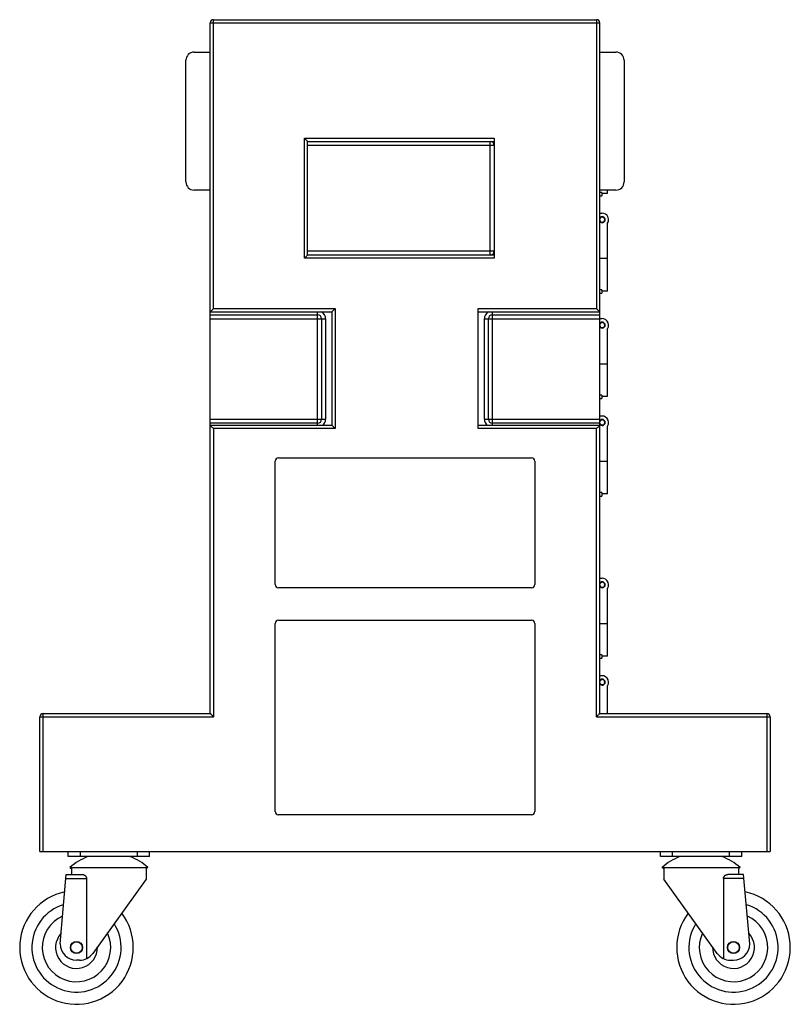
# Model space of a CAD drawing. Extents: x 1.1 to 79, y 1.9 to 32.2.
# Drawn here: x 27.5 to 51.2, y 1.9 to 32.2 of the extents above; entities that cross this region are included whole.
import ezdxf

# ---------------------------------------------------------------- set-up
doc = ezdxf.new("R2010")
doc.units = 0
doc.header["$LTSCALE"] = 2.42
doc.header["$MEASUREMENT"] = 0
doc.layers.get('0').update_dxf_attribs({"linetype": 'CONTINUOUS'})

msp = doc.modelspace()

# ---------------------------------------------------------------- linework, layer by layer
at = {"color": 9, "linetype": 'Continuous'}
for p, q in [((33.463, 23.325), (33.463, 32.225)), ((45.263, 32.225), (45.263, 23.325)), ((33.363, 32.125), (45.363, 32.125)), ((36.263, 24.875), (36.263, 28.575)), ((36.263, 28.575), (42.113, 28.575)), ((42.113, 28.35), (36.363, 28.35)), ((41.988, 24.975), (41.988, 28.475)), ((42.113, 24.875), (36.263, 24.875)), ((36.363, 25.1), (42.113, 25.1)), ((45.603, 24.865), (45.363, 24.865)), ((33.463, 23.325), (37.213, 23.325)), ((36.668, 19.725), (36.668, 23.225)), ((37.213, 23.325), (37.213, 19.625)), ((41.613, 23.325), (45.263, 23.325)), ((42.058, 19.725), (42.058, 23.225)), ((33.363, 23.008), (36.918, 23.008)), ((36.918, 23.008), (36.918, 19.918)), ((41.808, 19.918), (41.808, 23.008)), ((41.808, 23.008), (45.363, 23.008)), ((45.603, 21.615), (45.363, 21.615)), ((33.363, 19.918), (36.918, 19.918)), ((41.808, 19.918), (45.363, 19.918)), ((33.463, 19.625), (33.463, 10.75)), ((37.213, 19.625), (33.463, 19.625)), ((45.263, 19.625), (41.613, 19.625)), ((45.263, 10.75), (45.263, 19.625)), ((45.603, 18.615), (45.363, 18.615)), ((45.603, 13.615), (45.363, 13.615)), ((28.115, 10.75), (33.463, 10.75)), ((28.215, 6.6), (28.215, 10.85)), ((45.263, 10.75), (50.611, 10.75)), ((50.511, 10.85), (50.511, 6.6)), ((29.362, 6.44), (29.362, 6.6)), ((31.117, 6.44), (31.117, 6.6)), ((47.608, 6.44), (47.608, 6.6)), ((49.363, 6.44), (49.363, 6.6)), ((28.916, 5.767), (29.552, 5.767)), ((49.809, 5.767), (49.173, 5.767))]:
    msp.add_line(p, q, dxfattribs=at)
at = {"color": 7, "linetype": 'Continuous'}
for p, q in [((33.463, 32.225), (45.263, 32.225)), ((33.363, 10.85), (33.363, 32.125)), ((45.363, 10.85), (45.363, 32.125)), ((32.613, 27.225), (32.613, 30.975)), ((32.863, 31.225), (33.363, 31.225)), ((45.363, 31.225), (45.863, 31.225)), ((46.113, 30.975), (46.113, 27.225)), ((42.113, 28.575), (42.113, 24.875)), ((36.363, 24.975), (36.363, 28.475)), ((36.363, 28.475), (42.113, 28.475)), ((33.363, 26.975), (32.863, 26.975)), ((45.863, 26.975), (45.363, 26.975)), ((45.433, 26.903), (45.363, 26.903)), ((45.363, 26.8), (45.433, 26.8)), ((45.433, 26.903), (45.433, 26.8)), ((45.603, 26.865), (45.433, 26.865)), ((45.603, 26.865), (45.603, 26.975)), ((45.363, 26.265), (45.438, 26.265)), ((45.603, 23.865), (45.603, 25.952)), ((42.113, 24.975), (36.363, 24.975)), ((45.433, 23.903), (45.363, 23.903)), ((45.363, 23.8), (45.433, 23.8)), ((45.433, 23.903), (45.433, 23.8)), ((45.603, 23.865), (45.433, 23.865)), ((33.363, 23.225), (37.113, 23.225)), ((33.363, 23.133), (36.668, 23.133)), ((37.113, 23.225), (37.113, 19.725)), ((41.613, 19.625), (41.613, 23.325)), ((41.613, 23.225), (45.363, 23.225)), ((42.058, 23.133), (45.363, 23.133)), ((36.793, 23.008), (36.793, 19.918)), ((41.933, 19.918), (41.933, 23.008)), ((45.363, 23.015), (45.438, 23.015)), ((45.603, 20.615), (45.603, 22.702)), ((45.433, 20.653), (45.363, 20.653)), ((45.433, 20.653), (45.433, 20.55)), ((45.363, 20.55), (45.433, 20.55)), ((45.603, 20.615), (45.433, 20.615)), ((36.668, 19.793), (33.363, 19.793)), ((37.113, 19.725), (33.363, 19.725)), ((45.363, 19.725), (41.613, 19.725)), ((45.363, 19.793), (42.058, 19.793)), ((45.363, 20.015), (45.438, 20.015)), ((45.603, 17.615), (45.603, 19.702)), ((35.363, 14.825), (35.363, 18.625)), ((35.463, 18.725), (43.263, 18.725)), ((43.363, 18.625), (43.363, 14.825)), ((45.433, 17.653), (45.363, 17.653)), ((45.433, 17.653), (45.433, 17.55)), ((45.603, 17.615), (45.433, 17.615)), ((45.363, 17.55), (45.433, 17.55)), ((45.363, 15.015), (45.438, 15.015)), ((43.263, 14.725), (35.463, 14.725)), ((45.603, 12.615), (45.603, 14.702)), ((35.463, 13.725), (43.263, 13.725)), ((35.363, 7.825), (35.363, 13.625)), ((43.363, 13.625), (43.363, 7.825)), ((45.433, 12.653), (45.363, 12.653)), ((45.363, 12.55), (45.433, 12.55)), ((45.433, 12.653), (45.433, 12.55)), ((45.603, 12.615), (45.433, 12.615)), ((45.363, 12.015), (45.438, 12.015)), ((45.603, 10.85), (45.603, 11.702)), ((28.115, 6.6), (28.115, 10.75)), ((28.215, 10.85), (33.363, 10.85)), ((45.363, 10.85), (50.511, 10.85)), ((50.611, 10.75), (50.611, 6.6)), ((43.263, 7.725), (35.463, 7.725)), ((28.115, 6.6), (50.611, 6.6)), ((28.987, 6.44), (28.987, 6.6)), ((31.492, 6.44), (28.987, 6.44)), ((31.492, 6.44), (31.492, 6.6)), ((47.233, 6.44), (47.233, 6.6)), ((49.738, 6.44), (47.233, 6.44)), ((49.738, 6.44), (49.738, 6.6)), ((29.036, 6.106), (29.09, 6.078)), ((29.036, 6.106), (31.443, 6.106)), ((29.09, 6.078), (29.09, 5.892)), ((31.443, 6.106), (31.39, 6.078)), ((31.39, 6.078), (31.39, 5.745)), ((47.282, 6.106), (49.689, 6.106)), ((47.282, 6.106), (47.336, 6.078)), ((47.336, 6.078), (47.336, 5.745)), ((49.689, 6.106), (49.636, 6.078)), ((49.636, 6.078), (49.636, 5.892)), ((28.74, 3.75), (28.927, 5.892)), ((28.927, 5.892), (29.411, 5.892)), ((29.552, 5.767), (29.552, 3.3)), ((49.173, 5.767), (49.173, 3.3)), ((49.798, 5.892), (49.315, 5.892)), ((49.986, 3.75), (49.798, 5.892)), ((31.39, 5.745), (29.74, 3.457)), ((48.986, 3.457), (47.336, 5.745)), ((29.334, 3.25), (29.24, 3.25)), ((49.392, 3.25), (49.486, 3.25))]:
    msp.add_line(p, q, dxfattribs=at)
for centre, radius in [((29.24, 3.64), 0.188), ((29.24, 3.64), 0.175), ((49.486, 3.64), 0.188), ((49.486, 3.64), 0.175)]:
    msp.add_circle(centre, radius, dxfattribs=at)
for centre, radius, start, end in [((33.463, 32.125), 0.1, 90, 180), ((45.263, 32.125), 0.1, 0, 90), ((32.863, 30.975), 0.25, 90, 180), ((45.863, 30.975), 0.25, 0, 90), ((41.988, 28.35), 0.125, 0, 90), ((32.863, 27.225), 0.25, 180, 270), ((45.863, 27.225), 0.25, 270, 360), ((45.438, 26.065), 0.2, 325.5885, 112.2522), ((45.438, 26.065), 0.0925, 214.9148, 145.0852), ((45.438, 26.065), 0.0775, 192.6366, 167.3634), ((41.988, 25.1), 0.125, 270, 360), ((36.668, 23.008), 0.125, 0, 90), ((42.058, 23.008), 0.125, 90, 180), ((45.438, 22.815), 0.0925, 214.9148, 145.0852), ((45.438, 22.815), 0.0775, 192.6366, 167.3634), ((45.438, 22.815), 0.2, 325.5885, 111.3662), ((36.668, 19.918), 0.125, 270, 360), ((42.058, 19.918), 0.125, 180, 270), ((45.438, 19.815), 0.2, 325.5885, 112.2522), ((45.438, 19.815), 0.0925, 214.9148, 145.0852), ((45.438, 19.815), 0.0775, 195, 167.3634), ((35.463, 18.625), 0.1, 90, 180), ((43.263, 18.625), 0.1, 0, 90), ((45.438, 14.815), 0.2, 325.5885, 112.2522), ((45.438, 14.815), 0.0925, 214.9148, 145.0852), ((45.438, 14.815), 0.0775, 192.6366, 167.3634), ((35.463, 14.825), 0.1, 180, 270), ((43.263, 14.825), 0.1, 270, 360), ((35.463, 13.625), 0.1, 90, 180), ((43.263, 13.625), 0.1, 0, 90), ((45.438, 11.815), 0.2, 325.5885, 112.2522), ((45.438, 11.815), 0.0925, 214.9148, 145.0852), ((45.438, 11.815), 0.0775, 192.6366, 167.3634), ((28.215, 10.75), 0.1, 90, 180), ((50.511, 10.75), 0.1, 0, 90), ((35.463, 7.825), 0.1, 180, 270), ((43.263, 7.825), 0.1, 270, 360), ((30.265, 4.69), 1.875, 111.0536, 130.9329), ((30.215, 4.69), 1.875, 49.0671, 68.9464), ((48.511, 4.69), 1.875, 111.0536, 130.9329), ((48.461, 4.69), 1.875, 49.0671, 68.9464), ((29.24, 3.64), 1.75, 101.8732, 37.1583), ((49.486, 3.64), 1.75, 142.8417, 78.1268), ((29.24, 3.64), 1.055, 113.8534, 25.092), ((49.486, 3.64), 1.055, 154.908, 66.1466), ((29.24, 3.64), 0.645, 137.1445, 1.5171), ((49.486, 3.64), 0.645, 178.4829, 42.8555), ((29.24, 3.75), 0.5, 180, 270), ((49.486, 3.75), 0.5, 270, 360), ((29.334, 3.75), 0.5, 270, 324.1917), ((49.392, 3.75), 0.5, 215.8083, 270)]:
    msp.add_arc(centre, radius, start, end, dxfattribs=at)
at = {"color": 9, "linetype": 'Continuous'}
for centre, radius, start, end in [((36.668, 23.008), 0.25, 0, 60.7052), ((42.058, 23.008), 0.25, 119.2948, 180), ((36.668, 19.918), 0.25, 309.1128, 360), ((42.058, 19.918), 0.25, 180, 230.8872), ((29.24, 3.64), 1.375, 106.7023, 32.3253), ((49.486, 3.64), 1.375, 147.6747, 73.2977)]:
    msp.add_arc(centre, radius, start, end, dxfattribs=at)
at = {"color": 7, "linetype": 'Continuous'}
for points in [[(36.263, 28.575), (36.289, 28.549), (36.315, 28.523), (36.338, 28.5), (36.355, 28.482), (36.363, 28.475)], [(36.263, 24.875), (36.289, 24.901), (36.315, 24.927), (36.338, 24.95), (36.355, 24.967), (36.363, 24.975)], [(33.463, 23.325), (33.432, 23.294), (33.404, 23.266), (33.382, 23.244), (33.368, 23.23), (33.363, 23.225)], [(37.113, 23.225), (37.12, 23.232), (37.138, 23.25), (37.161, 23.273), (37.187, 23.299), (37.213, 23.325)], [(45.363, 23.225), (45.358, 23.23), (45.344, 23.244), (45.322, 23.266), (45.294, 23.294), (45.263, 23.325)], [(33.363, 19.725), (33.368, 19.72), (33.382, 19.705), (33.404, 19.683), (33.432, 19.656), (33.463, 19.625)], [(37.213, 19.625), (37.187, 19.651), (37.161, 19.677), (37.138, 19.7), (37.12, 19.717), (37.113, 19.725)], [(45.263, 19.625), (45.294, 19.656), (45.322, 19.683), (45.344, 19.705), (45.358, 19.72), (45.363, 19.725)], [(33.363, 10.85), (33.368, 10.845), (33.382, 10.831), (33.403, 10.809), (33.431, 10.782), (33.463, 10.75)], [(45.263, 10.75), (45.295, 10.782), (45.322, 10.809), (45.344, 10.831), (45.358, 10.845), (45.363, 10.85)], [(29.411, 5.892), (29.441, 5.888), (29.469, 5.878), (29.493, 5.865), (29.514, 5.848), (29.531, 5.829), (29.543, 5.808), (29.55, 5.787), (29.552, 5.767)], [(49.173, 5.767), (49.176, 5.787), (49.183, 5.808), (49.195, 5.829), (49.212, 5.848), (49.233, 5.865), (49.257, 5.878), (49.285, 5.888), (49.315, 5.892)]]:
    msp.add_spline(points, degree=3, dxfattribs=at)

doc.saveas('drawing.dxf')
